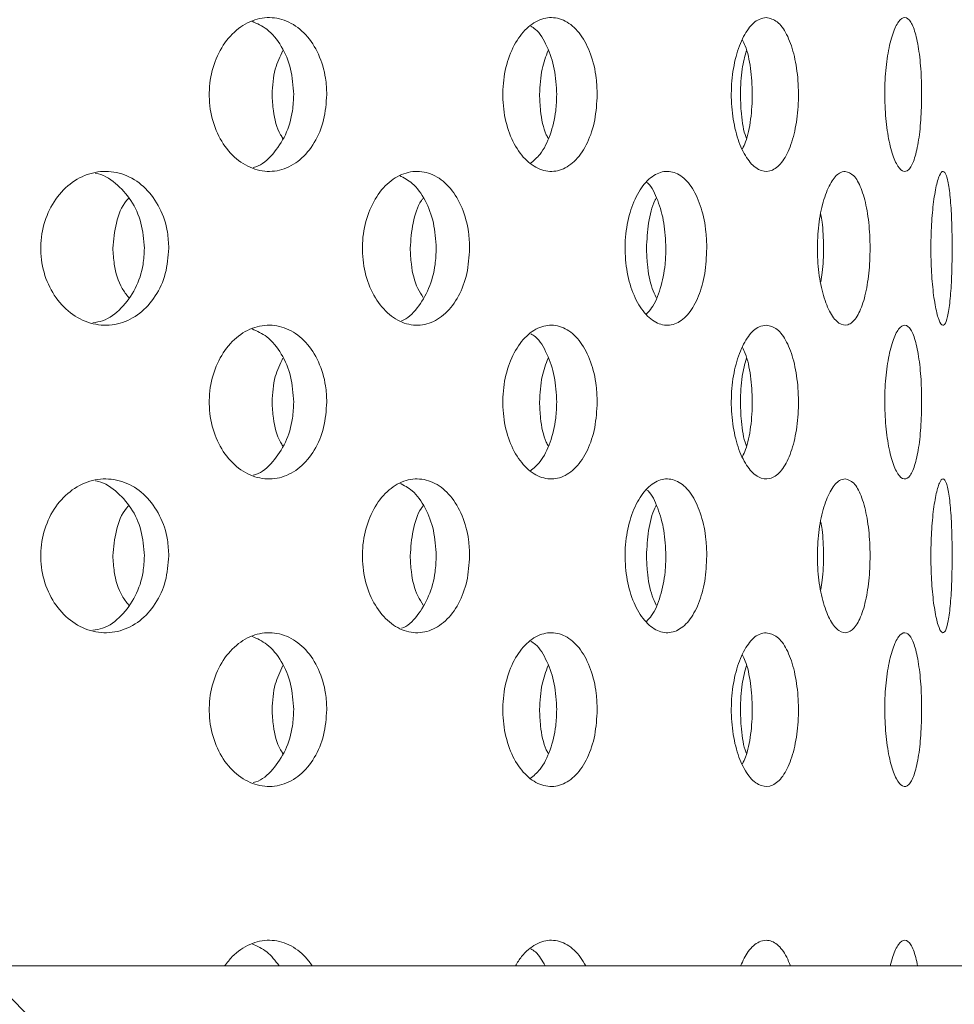
# Model space of a CAD drawing. Units: millimetres. Extents: x 5 to 415, y -14 to 292.
# Drawn here: x 219 to 221, y 212 to 214 of the extents above; entities that cross this region are included whole.
import ezdxf

# ---------------------------------------------------------------- set-up
doc = ezdxf.new("R2010")
doc.units = ezdxf.units.MM
pattern_1 = [(135, (0, 0), (-13.4704, -13.4704), []), (135, (-2e-14, 4.49), (-13.4704, -13.4704), []), (135, (-3e-14, 8.98), (-13.4704, -13.4704), []), (135, (-5e-14, 13.47), (-13.4704, -13.4704), [])]

msp = doc.modelspace()

# ---------------------------------------------------------------- hatches: boundary and pattern name
at = {"linetype": 'Continuous', "lineweight": 0}
h = msp.add_hatch(dxfattribs=at)
h.set_pattern_fill('DIN 201 steel and steel cast iron', angle=90, style=0, pattern_type=2)
h.set_pattern_definition(pattern_1)
edge = h.paths.add_edge_path(flags=0)
edge.add_spline(control_points=[(196.2926, 222.57), (196.2926, 222.57), (196.2932, 222.5702), (196.2943, 222.5705), (196.2965, 222.5712), (196.3009, 222.5726), (196.307, 222.5745), (196.3135, 222.5765), (196.322, 222.5792), (196.3318, 222.5823), (196.3418, 222.5854), (196.3534, 222.5891), (196.3656, 222.5929), (196.3778, 222.5967), (196.3909, 222.6008), (196.4038, 222.6048)], knot_values=[0, 0, 0, 0, 0.000174, 0.000174, 0.000174, 0.000519, 0.000519, 0.000519, 0.00088, 0.00088, 0.00088, 0.001249, 0.001249, 0.001249, 0.001618, 0.001618, 0.001618, 0.001618], weights=[1, 1, 1, 1, 1, 1, 1, 1, 1, 1, 1, 1, 1, 1, 1, 1], degree=3, periodic=0)
edge.add_spline(control_points=[(196.4038, 222.6048), (202.417, 224.4777), (209.7494, 224.8752), (215.9672, 225.2606), (222.1582, 225.6444), (232.6113, 226.4085), (253.6475, 222.8668), (251.0791, 208.2664), (253.6551, 200.5276), (253.2964, 197.4717)], knot_values=[0.900241, 0.900241, 0.900241, 0.900241, 1, 1, 1, 1.099329, 1.204148, 1.263109, 1.321873, 1.321873, 1.321873, 1.321873], weights=[1, 1, 1, 1, 1, 1, 1, 1, 1, 1], degree=3, periodic=0)
edge.add_spline(control_points=[(253.2964, 197.4717), (253.2954, 197.4633), (253.2944, 197.4548), (253.2934, 197.4465), (253.2919, 197.4344), (253.2905, 197.4227), (253.2892, 197.4122), (253.2879, 197.4017), (253.2867, 197.3923), (253.2857, 197.3846), (253.2847, 197.377), (253.2839, 197.3709), (253.2834, 197.3668), (253.2829, 197.3628), (253.2826, 197.3606), (253.2826, 197.3606)], knot_values=[0, 0, 0, 0, 0.00023, 0.00023, 0.00023, 0.00057, 0.00057, 0.00057, 0.000908, 0.000908, 0.000908, 0.001244, 0.001244, 0.001244, 0.00158, 0.00158, 0.00158, 0.00158], weights=[1, 1, 1, 1, 1, 1, 1, 1, 1, 1, 1, 1, 1, 1, 1, 1], degree=3, periodic=0)
edge.add_spline(control_points=[(253.2826, 197.3606), (253.2826, 197.3606), (253.2827, 197.3615), (253.2829, 197.3632), (253.2833, 197.3658), (253.2839, 197.3706), (253.2847, 197.3771), (253.2856, 197.3837), (253.2867, 197.3922), (253.2879, 197.4019), (253.2891, 197.4117), (253.2905, 197.4229), (253.292, 197.4347), (253.2934, 197.4465), (253.2949, 197.4592), (253.2964, 197.4717)], knot_values=[0, 0, 0, 0, 0.000213, 0.000213, 0.000213, 0.000553, 0.000553, 0.000553, 0.000895, 0.000895, 0.000895, 0.001239, 0.001239, 0.001239, 0.001582, 0.001582, 0.001582, 0.001582], weights=[1, 1, 1, 1, 1, 1, 1, 1, 1, 1, 1, 1, 1, 1, 1, 1], degree=3, periodic=0)
edge.add_spline(control_points=[(253.2964, 197.4717), (253.3488, 197.9183), (253.3661, 198.3821), (253.3565, 198.8606)], knot_values=[0.678127, 0.678127, 0.678127, 0.678127, 0.686715, 0.686715, 0.686715, 0.686715], weights=[1, 1, 1, 1], degree=3, periodic=0)
edge.add_spline(control_points=[(253.3565, 198.8606), (253.356, 198.8855), (253.3554, 198.9107), (253.3548, 198.9342), (253.3542, 198.9577), (253.3536, 198.9801), (253.353, 198.9995), (253.3524, 199.0189), (253.3518, 199.0359), (253.3514, 199.0491), (253.3509, 199.0623), (253.3506, 199.072), (253.3504, 199.0774), (253.3502, 199.081), (253.3502, 199.0829), (253.3502, 199.0829)], knot_values=[0, 0, 0, 0, 0.000672, 0.000672, 0.000672, 0.001344, 0.001344, 0.001344, 0.002016, 0.002016, 0.002016, 0.002687, 0.002687, 0.002687, 0.003125, 0.003125, 0.003125, 0.003125], weights=[1, 1, 1, 1, 1, 1, 1, 1, 1, 1, 1, 1, 1, 1, 1, 1], degree=3, periodic=0)
edge.add_spline(control_points=[(253.3502, 199.0829), (253.3515, 199.0457), (253.3527, 199.0087), (253.3538, 198.9717)], knot_values=[0.311962, 0.311962, 0.311962, 0.311962, 0.312622, 0.312622, 0.312622, 0.312622], weights=[1, 1, 1, 1], degree=3, periodic=0)
edge.add_spline(control_points=[(253.3538, 198.9717), (253.3538, 198.9717), (253.3538, 198.9708), (253.3539, 198.969), (253.3539, 198.9663), (253.3541, 198.9615), (253.3543, 198.9549), (253.3544, 198.9483), (253.3547, 198.9398), (253.3549, 198.9301), (253.3552, 198.9203), (253.3554, 198.9092), (253.3557, 198.8974), (253.356, 198.8857), (253.3563, 198.8731), (253.3565, 198.8606)], knot_values=[0, 0, 0, 0, 0.000221, 0.000221, 0.000221, 0.000559, 0.000559, 0.000559, 0.000898, 0.000898, 0.000898, 0.001237, 0.001237, 0.001237, 0.001575, 0.001575, 0.001575, 0.001575], weights=[1, 1, 1, 1, 1, 1, 1, 1, 1, 1, 1, 1, 1, 1, 1, 1], degree=3, periodic=0)
edge.add_spline(control_points=[(253.3565, 198.8606), (253.3661, 198.3821), (253.3488, 197.9183), (253.2964, 197.4717)], knot_values=[0.313285, 0.313285, 0.313285, 0.313285, 0.321873, 0.321873, 0.321873, 0.321873], weights=[1, 1, 1, 1], degree=3, periodic=0)
edge.add_spline(control_points=[(253.2964, 197.4717), (253.2935, 197.4467), (253.2904, 197.4213), (253.2874, 197.3977), (253.2844, 197.3741), (253.2814, 197.3516), (253.2788, 197.3321), (253.2761, 197.3126), (253.2738, 197.2956), (253.2719, 197.2824), (253.2701, 197.2694), (253.2687, 197.2598), (253.2679, 197.2545), (253.2674, 197.2512), (253.2672, 197.2495), (253.2672, 197.2495)], knot_values=[0, 0, 0, 0, 0.000681, 0.000681, 0.000681, 0.001362, 0.001362, 0.001362, 0.002042, 0.002042, 0.002042, 0.002716, 0.002716, 0.002716, 0.003137, 0.003137, 0.003137, 0.003137], weights=[1, 1, 1, 1, 1, 1, 1, 1, 1, 1, 1, 1, 1, 1, 1, 1], degree=3, periodic=0)
edge.add_spline(control_points=[(253.2672, 197.2495), (253.2672, 197.2495), (253.2678, 197.2538), (253.269, 197.2619), (253.2701, 197.27), (253.2719, 197.2821), (253.274, 197.2974), (253.2762, 197.3127), (253.2787, 197.3315), (253.2815, 197.3523), (253.2843, 197.3733), (253.2873, 197.3969), (253.2903, 197.4211), (253.2923, 197.4377), (253.2944, 197.4548), (253.2964, 197.4717)], knot_values=[0, 0, 0, 0, 0.000667, 0.000667, 0.000667, 0.001333, 0.001333, 0.001333, 0.002003, 0.002003, 0.002003, 0.002679, 0.002679, 0.002679, 0.003137, 0.003137, 0.003137, 0.003137], weights=[1, 1, 1, 1, 1, 1, 1, 1, 1, 1, 1, 1, 1, 1, 1, 1], degree=3, periodic=0)
edge.add_spline(control_points=[(253.2964, 197.4717), (253.6551, 200.5276), (251.0791, 208.2664), (253.6475, 222.8668), (232.6113, 226.4085), (222.1582, 225.6444), (215.9672, 225.2606), (209.7494, 224.8752), (202.417, 224.4777), (196.4038, 222.6048)], knot_values=[0.678127, 0.678127, 0.678127, 0.678127, 0.736891, 0.795852, 0.900671, 1, 1, 1, 1.099759, 1.099759, 1.099759, 1.099759], weights=[1, 1, 1, 1, 1, 1, 1, 1, 1, 1], degree=3, periodic=0)
edge.add_spline(control_points=[(196.4038, 222.6048), (196.3779, 222.5968), (196.3518, 222.5886), (196.3274, 222.5809), (196.303, 222.5733), (196.2798, 222.5659), (196.2598, 222.5596), (196.2402, 222.5534), (196.2231, 222.548), (196.2103, 222.5439), (196.198, 222.54), (196.1892, 222.5372), (196.1849, 222.5358), (196.1827, 222.5351), (196.1815, 222.5347), (196.1815, 222.5347)], knot_values=[0, 0, 0, 0, 0.00073, 0.00073, 0.00073, 0.001461, 0.001461, 0.001461, 0.002176, 0.002176, 0.002176, 0.002857, 0.002857, 0.002857, 0.003201, 0.003201, 0.003201, 0.003201], weights=[1, 1, 1, 1, 1, 1, 1, 1, 1, 1, 1, 1, 1, 1, 1, 1], degree=3, periodic=0)
edge.add_spline(control_points=[(196.1815, 222.5347), (196.1815, 222.5347), (196.1855, 222.536), (196.1932, 222.5384), (196.2008, 222.5409), (196.2122, 222.5445), (196.2264, 222.549), (196.2409, 222.5536), (196.2587, 222.5592), (196.2782, 222.5654), (196.2986, 222.5719), (196.3216, 222.5791), (196.3452, 222.5865), (196.3642, 222.5925), (196.3841, 222.5987), (196.4038, 222.6048)], knot_values=[0, 0, 0, 0, 0.000648, 0.000648, 0.000648, 0.001295, 0.001295, 0.001295, 0.001956, 0.001956, 0.001956, 0.002647, 0.002647, 0.002647, 0.0032, 0.0032, 0.0032, 0.0032], weights=[1, 1, 1, 1, 1, 1, 1, 1, 1, 1, 1, 1, 1, 1, 1, 1], degree=3, periodic=0)
edge.add_spline(control_points=[(196.4038, 222.6048), (198.0613, 223.121), (199.819, 223.5252), (201.626, 223.8479)], knot_values=[0.900241, 0.900241, 0.900241, 0.900241, 0.927739, 0.927739, 0.927739, 0.927739], weights=[1, 1, 1, 1], degree=3, periodic=0)
edge.add_spline(control_points=[(201.626, 223.8479), (199.819, 223.5252), (198.0613, 223.121), (196.4038, 222.6048)], knot_values=[0.072261, 0.072261, 0.072261, 0.072261, 0.099759, 0.099759, 0.099759, 0.099759], weights=[1, 1, 1, 1], degree=3, periodic=0)
edge.add_spline(control_points=[(196.4038, 222.6048), (196.3939, 222.6017), (196.384, 222.5987), (196.3745, 222.5957), (196.3627, 222.592), (196.3513, 222.5884), (196.341, 222.5852), (196.3313, 222.5821), (196.3224, 222.5793), (196.3151, 222.5771), (196.308, 222.5748), (196.3023, 222.573), (196.2985, 222.5718), (196.2946, 222.5706), (196.2926, 222.57), (196.2926, 222.57)], knot_values=[0, 0, 0, 0, 0.000278, 0.000278, 0.000278, 0.000625, 0.000625, 0.000625, 0.000957, 0.000957, 0.000957, 0.001282, 0.001282, 0.001282, 0.001608, 0.001608, 0.001608, 0.001608], weights=[1, 1, 1, 1, 1, 1, 1, 1, 1, 1, 1, 1, 1, 1, 1, 1], degree=3, periodic=0)
h = msp.add_hatch(dxfattribs=at)
h.set_pattern_fill('DIN 201 steel and steel cast iron', angle=90, style=0, pattern_type=2)
h.set_pattern_definition(pattern_1)
edge = h.paths.add_edge_path(flags=0)
edge.add_line((251.9771, 211.9717), (211.7926, 211.9717))
edge.add_arc((211.7926, 212.1384), 0.1667, 180, 270, ccw=False)
edge.add_line((211.626, 212.1384), (211.626, 214.0471))
edge.add_line((211.626, 214.0471), (211.4593, 214.0471))
edge.add_line((211.4593, 214.0471), (211.4593, 212.1384))
edge.add_arc((211.7926, 212.1384), 0.3333, 180, 270)
edge.add_line((211.7926, 211.8051), (251.976, 211.8051))
edge.add_spline(control_points=[(251.976, 211.8051), (251.9763, 211.8607), (251.9767, 211.9163), (251.9771, 211.9717)], knot_values=[0.755108, 0.755108, 0.755108, 0.755108, 0.75598, 0.75598, 0.75598, 0.75598], weights=[1, 1, 1, 1], degree=3, periodic=0)

# ---------------------------------------------------------------- linework, layer by layer
at = {"color": 7, "linetype": 'Continuous', "lineweight": 15}
msp.add_line((251.9771, 211.9717), (211.7926, 211.9717), dxfattribs=at)
for points, knots in [([(253.2964, 197.4717), (253.319, 197.7202), (253.3649, 198.226), (253.3589, 199.137), (253.2803, 200.2166), (253.1138, 201.4671), (252.898, 202.7575), (252.6579, 204.0806), (252.3958, 205.5695), (252.1473, 207.2176), (251.9943, 209.0192), (251.9681, 210.6705), (251.9783, 212.1556), (251.9873, 213.4665), (251.9666, 214.7354), (251.887, 215.9524), (251.7298, 217.0312), (251.4922, 217.9702), (251.1859, 218.7772), (250.7763, 219.5258), (250.2716, 220.2167), (249.6231, 220.9127), (248.8098, 221.5966), (247.8218, 222.25), (246.7321, 222.8289), (245.5539, 223.3386), (244.1648, 223.8323), (242.5627, 224.2872), (240.7567, 224.6879), (238.7376, 225.0369), (236.5408, 225.3193), (234.2131, 225.5306), (231.9631, 225.6726), (229.8005, 225.7526), (227.7094, 225.7772), (225.546, 225.7533), (223.2838, 225.6804), (220.8916, 225.5625), (218.452, 225.4168), (215.9152, 225.2563), (213.2659, 225.0953), (210.5168, 224.908), (207.7161, 224.6715), (205.103, 224.3838), (202.7066, 224.0439), (200.5485, 223.6584), (198.443, 223.1991), (197.0781, 222.8013), (196.4038, 222.6048)], [0, 0, 0, 0, 0.009525, 0.019384, 0.034751, 0.050842, 0.067547, 0.084719, 0.102197, 0.125289, 0.148352, 0.171193, 0.188338, 0.205074, 0.221263, 0.236796, 0.251628, 0.262828, 0.27373, 0.284501, 0.29532, 0.306325, 0.320758, 0.335792, 0.351483, 0.367828, 0.384778, 0.407753, 0.431389, 0.455398, 0.485989, 0.515957, 0.544649, 0.572087, 0.5986, 0.624512, 0.654714, 0.685038, 0.715987, 0.748056, 0.782118, 0.817358, 0.853293, 0.889459, 0.917749, 0.945715, 0.973181, 1, 1, 1, 1]), ([(219.8608, 213.8606), (219.8595, 213.8419), (219.8567, 213.8044), (219.8355, 213.7546), (219.8039, 213.7166), (219.764, 213.6949), (219.7206, 213.6919), (219.6783, 213.7079), (219.6421, 213.7411), (219.6164, 213.7877), (219.6041, 213.8426), (219.607, 213.8995), (219.6245, 213.9521), (219.6545, 213.9943), (219.6935, 214.0214), (219.7368, 214.0305), (219.7794, 214.0204), (219.8168, 213.9923), (219.8445, 213.9494), (219.8588, 213.9029), (219.8603, 213.8724), (219.8608, 213.8606)], [0, 0, 0, 0, 0.053661, 0.10732, 0.161005, 0.214707, 0.268382, 0.322026, 0.375686, 0.429383, 0.483079, 0.536741, 0.590385, 0.644057, 0.697761, 0.751447, 0.805096, 0.858747, 0.912433, 0.966136, 1, 1, 1, 1]), ([(219.7892, 213.8606), (219.7878, 213.8794), (219.7851, 213.9169), (219.7637, 213.9664), (219.7344, 214.0035), (219.7099, 214.0144), (219.6988, 214.0194)], [0, 0, 0, 0, 0.261701, 0.523402, 0.785236, 1, 1, 1, 1]), ([(220.4471, 213.8606), (220.446, 213.8419), (220.4439, 213.8044), (220.4271, 213.7546), (220.402, 213.7166), (220.3702, 213.6949), (220.3354, 213.6919), (220.3013, 213.7079), (220.2719, 213.7411), (220.2509, 213.7877), (220.241, 213.8426), (220.2433, 213.8995), (220.2576, 213.9521), (220.282, 213.9943), (220.3136, 214.0214), (220.3484, 214.0305), (220.3826, 214.0204), (220.4122, 213.9923), (220.4342, 213.9494), (220.4455, 213.9029), (220.4467, 213.8724), (220.4471, 213.8606)], [0, 0, 0, 0, 0.053661, 0.10732, 0.161005, 0.214708, 0.268382, 0.322026, 0.375687, 0.429383, 0.483079, 0.536741, 0.590385, 0.644058, 0.69776, 0.751447, 0.805096, 0.858747, 0.912432, 0.966136, 1, 1, 1, 1]), ([(220.8136, 214.0273), (220.8217, 214.0255), (220.8379, 214.0218), (220.8587, 213.9931), (220.8742, 213.9508), (220.883, 213.898), (220.8842, 213.841), (220.8778, 213.7863), (220.8643, 213.74), (220.8449, 213.7072), (220.8215, 213.6917), (220.7965, 213.6953), (220.7728, 213.7175), (220.7534, 213.7558), (220.7406, 213.8059), (220.7363, 213.8622), (220.7411, 213.9183), (220.7543, 213.968), (220.7741, 214.0053), (220.795, 214.0246), (220.8084, 214.0266), (220.8136, 214.0273)], [0, 0, 0, 0, 0.05366, 0.10732, 0.161004, 0.214708, 0.268381, 0.322027, 0.375686, 0.429382, 0.483079, 0.53674, 0.590384, 0.644057, 0.697759, 0.751446, 0.805095, 0.858746, 0.912432, 0.966135, 1, 1, 1, 1]), ([(221.1505, 213.8606), (221.1502, 213.8419), (221.1494, 213.8044), (221.1436, 213.7546), (221.1345, 213.7166), (221.1227, 213.6949), (221.1091, 213.6919), (221.0954, 213.7079), (221.0832, 213.7411), (221.0743, 213.7877), (221.0699, 213.8426), (221.0709, 213.8995), (221.0771, 213.9521), (221.0874, 213.9943), (221.1004, 214.0214), (221.1143, 214.0305), (221.1273, 214.0204), (221.1383, 213.9923), (221.1461, 213.9494), (221.15, 213.9029), (221.1504, 213.8724), (221.1505, 213.8606)], [0, 0, 0, 0, 0.053661, 0.10732, 0.161005, 0.214708, 0.268382, 0.322027, 0.375687, 0.429383, 0.483079, 0.536741, 0.590385, 0.644057, 0.69776, 0.751446, 0.805096, 0.858747, 0.912433, 0.966136, 1, 1, 1, 1]), ([(220.3593, 213.8606), (220.3583, 213.8794), (220.3562, 213.917), (220.3391, 213.9659), (220.3205, 213.9981), (220.3065, 214.0067), (220.303, 214.0089)], [0, 0, 0, 0, 0.3006034, 0.6012115, 0.901966, 1, 1, 1, 1]), ([(220.7621, 213.7427), (220.7645, 213.7475), (220.7728, 213.7643), (220.7807, 213.8064), (220.7847, 213.8622), (220.7803, 213.9178), (220.7723, 213.9587), (220.7642, 213.9746), (220.7621, 213.9787)], [0, 0, 0, 0, 0.084243, 0.294974, 0.505645, 0.716164, 0.926681, 1, 1, 1, 1]), ([(219.7421, 213.8606), (219.7433, 213.8796), (219.7453, 213.9141), (219.7594, 213.9429), (219.7657, 213.9559)], [0, 0, 0, 0, 0.549317, 1, 1, 1, 1]), ([(220.3221, 213.8606), (220.323, 213.8796), (220.3247, 213.9141), (220.3358, 213.9429), (220.3408, 213.9559)], [0, 0, 0, 0, 0.5493162, 1, 1, 1, 1]), ([(220.7576, 213.8606), (220.7582, 213.8796), (220.7593, 213.914), (220.767, 213.9428), (220.7705, 213.9557)], [0, 0, 0, 0, 0.55035, 1, 1, 1, 1]), ([(219.7011, 213.7025), (219.7031, 213.7029), (219.719, 213.7063), (219.7449, 213.7301), (219.7729, 213.7716), (219.7872, 213.8184), (219.7886, 213.8489), (219.7892, 213.8606)], [0, 0, 0, 0, 0.0367796, 0.3018917, 0.5671957, 0.8325767, 1, 1, 1, 1]), ([(219.7657, 213.7655), (219.7639, 213.7681), (219.7528, 213.7845), (219.7445, 213.8187), (219.7428, 213.8489), (219.7421, 213.8606)], [0, 0, 0, 0, 0.1051435, 0.6538412, 1, 1, 1, 1]), ([(220.3018, 213.7111), (220.3092, 213.7172), (220.3268, 213.7315), (220.3464, 213.7722), (220.3578, 213.8183), (220.3589, 213.8488), (220.3593, 213.8606)], [0, 0, 0, 0, 0.21872, 0.515632, 0.81263, 1, 1, 1, 1]), ([(220.3408, 213.7655), (220.3394, 213.7681), (220.3306, 213.7845), (220.324, 213.8187), (220.3226, 213.8489), (220.3221, 213.8606)], [0, 0, 0, 0, 0.105143, 0.653839, 1, 1, 1, 1]), ([(220.7706, 213.7653), (220.7696, 213.768), (220.7635, 213.7845), (220.7588, 213.8187), (220.7579, 213.8489), (220.7576, 213.8606)], [0, 0, 0, 0, 0.107531, 0.654763, 1, 1, 1, 1]), ([(219.5183, 213.5273), (219.5168, 213.5087), (219.5138, 213.4715), (219.4907, 213.4219), (219.4565, 213.3839), (219.4131, 213.3618), (219.3655, 213.3584), (219.3193, 213.3743), (219.28, 213.4075), (219.252, 213.4542), (219.2388, 213.5091), (219.2418, 213.5659), (219.2606, 213.6184), (219.2929, 213.6606), (219.3349, 213.6879), (219.3819, 213.6971), (219.4285, 213.6873), (219.4697, 213.6592), (219.5004, 213.6161), (219.5161, 213.5694), (219.5177, 213.539), (219.5183, 213.5273)], [0, 0, 0, 0, 0.053157, 0.106302, 0.159733, 0.213646, 0.267821, 0.321937, 0.37581, 0.429447, 0.482944, 0.536383, 0.58981, 0.64326, 0.696788, 0.750486, 0.804435, 0.858595, 0.912731, 0.966512, 1, 1, 1, 1]), ([(220.1705, 213.5273), (220.1692, 213.5087), (220.1668, 213.4715), (220.1477, 213.4219), (220.1193, 213.3839), (220.0832, 213.3618), (220.0434, 213.3584), (220.0046, 213.3743), (219.9713, 213.4075), (219.9477, 213.4542), (219.9364, 213.5091), (219.9389, 213.5659), (219.9549, 213.6184), (219.9822, 213.6606), (220.0177, 213.6879), (220.0571, 213.6971), (220.0961, 213.6873), (220.1303, 213.6592), (220.1557, 213.6161), (220.1687, 213.5694), (220.17, 213.539), (220.1705, 213.5273)], [0, 0, 0, 0, 0.053157, 0.106303, 0.159732, 0.213645, 0.26782, 0.321937, 0.37581, 0.429447, 0.482944, 0.536382, 0.589809, 0.643259, 0.696788, 0.750486, 0.804434, 0.858595, 0.912731, 0.966512, 1, 1, 1, 1]), ([(220.6847, 213.5273), (220.6838, 213.5087), (220.682, 213.4715), (220.6678, 213.4219), (220.6465, 213.3839), (220.6192, 213.3618), (220.5889, 213.3584), (220.5591, 213.3743), (220.5334, 213.4075), (220.5151, 213.4542), (220.5063, 213.5091), (220.5083, 213.5659), (220.5207, 213.6184), (220.5419, 213.6606), (220.5692, 213.6879), (220.5994, 213.6971), (220.629, 213.6873), (220.6547, 213.6592), (220.6737, 213.6161), (220.6834, 213.5694), (220.6844, 213.539), (220.6847, 213.5273)], [0, 0, 0, 0, 0.053157, 0.106302, 0.159732, 0.213645, 0.267821, 0.321937, 0.37581, 0.429448, 0.482944, 0.536382, 0.589809, 0.643259, 0.696788, 0.750486, 0.804434, 0.858595, 0.912731, 0.966512, 1, 1, 1, 1]), ([(220.9846, 213.694), (220.991, 213.6921), (221.0037, 213.6884), (221.0199, 213.6593), (221.0319, 213.6166), (221.0384, 213.5635), (221.0392, 213.5067), (221.0343, 213.4525), (221.024, 213.4066), (221.0091, 213.3739), (220.9908, 213.3584), (220.9711, 213.362), (220.9523, 213.3844), (220.9367, 213.4231), (220.9266, 213.4734), (220.9233, 213.5297), (220.9272, 213.5857), (220.9378, 213.6351), (220.9536, 213.6722), (220.9701, 213.6913), (220.9805, 213.6932), (220.9846, 213.694)], [0, 0, 0, 0, 0.054166, 0.108332, 0.16247, 0.216256, 0.269544, 0.322549, 0.375702, 0.429314, 0.483359, 0.537548, 0.591586, 0.645365, 0.69894, 0.752408, 0.805839, 0.85927, 0.91274, 0.966318, 1, 1, 1, 1]), ([(221.2167, 213.5273), (221.2165, 213.5087), (221.2161, 213.4715), (221.2132, 213.4219), (221.2086, 213.3839), (221.2021, 213.3618), (221.1944, 213.3584), (221.1861, 213.3743), (221.1785, 213.4075), (221.1729, 213.4542), (221.1702, 213.5091), (221.1708, 213.5659), (221.1746, 213.6184), (221.1811, 213.6606), (221.189, 213.6879), (221.1971, 213.6971), (221.2045, 213.6873), (221.2104, 213.6592), (221.2145, 213.6161), (221.2164, 213.5694), (221.2166, 213.539), (221.2167, 213.5273)], [0, 0, 0, 0, 0.053157, 0.106302, 0.159732, 0.213645, 0.267821, 0.321937, 0.37581, 0.429447, 0.482944, 0.536382, 0.589809, 0.643259, 0.696788, 0.750485, 0.804434, 0.858595, 0.912731, 0.966512, 1, 1, 1, 1]), ([(219.4653, 213.5273), (219.4639, 213.5459), (219.4609, 213.583), (219.4379, 213.633), (219.4036, 213.6693), (219.3753, 213.6884), (219.3597, 213.6896), (219.3597, 213.6896)], [0, 0, 0, 0, 0.248525, 0.496994, 0.746858, 0.99911, 1, 1, 1, 1]), ([(220.0981, 213.5273), (220.0969, 213.5459), (220.0945, 213.5832), (220.0754, 213.6323), (220.0496, 213.669), (220.0279, 213.68), (220.0183, 213.6849)], [0, 0, 0, 0, 0.263173, 0.526291, 0.790881, 1, 1, 1, 1]), ([(220.5961, 213.5273), (220.5952, 213.546), (220.5935, 213.5834), (220.579, 213.6316), (220.5653, 213.6616), (220.5556, 213.6693), (220.5547, 213.6699)], [0, 0, 0, 0, 0.322475, 0.644882, 0.969094, 1, 1, 1, 1]), ([(219.397, 213.5273), (219.3987, 213.5457), (219.4021, 213.5824), (219.4167, 213.6204), (219.4297, 213.6342), (219.4313, 213.6359)], [0, 0, 0, 0, 0.466511, 0.932923, 1, 1, 1, 1]), ([(220.0416, 213.5273), (220.043, 213.5457), (220.0458, 213.5824), (220.058, 213.6204), (220.0686, 213.6342), (220.07, 213.6359)], [0, 0, 0, 0, 0.466513, 0.932925, 1, 1, 1, 1]), ([(220.5539, 213.5273), (220.5549, 213.5457), (220.557, 213.5824), (220.5662, 213.6204), (220.5742, 213.6342), (220.5752, 213.6359)], [0, 0, 0, 0, 0.466511, 0.932922, 1, 1, 1, 1]), ([(220.9317, 213.4546), (220.9329, 213.4611), (220.937, 213.4837), (220.9381, 213.5296), (220.9368, 213.574), (220.9327, 213.5951), (220.9317, 213.6005)], [0, 0, 0, 0, 0.148424, 0.514265, 0.877286, 1, 1, 1, 1]), ([(219.3536, 213.3658), (219.3607, 213.3669), (219.3834, 213.3704), (219.4167, 213.396), (219.4475, 213.4383), (219.4632, 213.4852), (219.4647, 213.5156), (219.4653, 213.5273)], [0, 0, 0, 0, 0.1133, 0.358928, 0.604428, 0.848238, 1, 1, 1, 1]), ([(219.4313, 213.4206), (219.4263, 213.4269), (219.4108, 213.4468), (219.3994, 213.4854), (219.3977, 213.5157), (219.397, 213.5273)], [0, 0, 0, 0, 0.224363, 0.702426, 1, 1, 1, 1]), ([(220.0226, 213.3702), (220.0228, 213.3702), (220.0357, 213.3735), (220.0578, 213.3968), (220.0834, 213.4381), (220.0963, 213.4852), (220.0976, 213.5156), (220.0981, 213.5273)], [0, 0, 0, 0, 0.003218, 0.279336, 0.555316, 0.829397, 1, 1, 1, 1]), ([(220.07, 213.4206), (220.0659, 213.4269), (220.053, 213.4468), (220.0436, 213.4854), (220.0422, 213.5157), (220.0416, 213.5273)], [0, 0, 0, 0, 0.224369, 0.702428, 1, 1, 1, 1]), ([(220.5536, 213.3852), (220.5576, 213.3891), (220.5702, 213.4015), (220.585, 213.4391), (220.5948, 213.4851), (220.5958, 213.5156), (220.5961, 213.5273)], [0, 0, 0, 0, 0.149439, 0.475166, 0.798647, 1, 1, 1, 1]), ([(220.5752, 213.4206), (220.5721, 213.4269), (220.5625, 213.4468), (220.5554, 213.4854), (220.5543, 213.5157), (220.5539, 213.5273)], [0, 0, 0, 0, 0.224366, 0.702427, 1, 1, 1, 1]), ([(219.8608, 213.194), (219.8595, 213.1752), (219.8567, 213.1378), (219.8355, 213.0879), (219.8039, 213.05), (219.764, 213.0283), (219.7206, 213.0252), (219.6783, 213.0412), (219.6421, 213.0744), (219.6164, 213.1211), (219.6041, 213.176), (219.607, 213.2329), (219.6245, 213.2854), (219.6545, 213.3276), (219.6935, 213.3548), (219.7368, 213.3638), (219.7794, 213.3537), (219.8168, 213.3256), (219.8445, 213.2827), (219.8588, 213.2362), (219.8603, 213.2057), (219.8608, 213.194)], [0, 0, 0, 0, 0.053661, 0.10732, 0.161005, 0.214707, 0.268382, 0.322026, 0.375687, 0.429383, 0.48308, 0.53674, 0.590385, 0.644058, 0.697762, 0.751447, 0.805097, 0.858747, 0.912434, 0.966136, 1, 1, 1, 1]), ([(219.7892, 213.194), (219.7878, 213.2127), (219.7851, 213.2502), (219.7637, 213.2997), (219.7344, 213.3368), (219.7099, 213.3478), (219.6988, 213.3527)], [0, 0, 0, 0, 0.261701, 0.523402, 0.785236, 1, 1, 1, 1]), ([(220.4471, 213.194), (220.446, 213.1752), (220.4439, 213.1378), (220.4271, 213.0879), (220.402, 213.05), (220.3702, 213.0283), (220.3354, 213.0252), (220.3013, 213.0412), (220.2719, 213.0744), (220.2509, 213.1211), (220.241, 213.176), (220.2433, 213.2329), (220.2576, 213.2854), (220.282, 213.3276), (220.3136, 213.3548), (220.3484, 213.3638), (220.3826, 213.3537), (220.4122, 213.3256), (220.4342, 213.2827), (220.4455, 213.2362), (220.4467, 213.2057), (220.4471, 213.194)], [0, 0, 0, 0, 0.053661, 0.10732, 0.161005, 0.214708, 0.268382, 0.322026, 0.375687, 0.429384, 0.48308, 0.53674, 0.590385, 0.644058, 0.697761, 0.751447, 0.805097, 0.858747, 0.912434, 0.966136, 1, 1, 1, 1]), ([(220.8136, 213.3606), (220.8217, 213.3588), (220.8379, 213.3551), (220.8587, 213.3264), (220.8742, 213.2841), (220.883, 213.2313), (220.8842, 213.1744), (220.8778, 213.1197), (220.8643, 213.0733), (220.8449, 213.0405), (220.8215, 213.0251), (220.7965, 213.0286), (220.7728, 213.0508), (220.7534, 213.0891), (220.7406, 213.1393), (220.7363, 213.1956), (220.7411, 213.2517), (220.7543, 213.3013), (220.7741, 213.3386), (220.795, 213.358), (220.8084, 213.3599), (220.8136, 213.3606)], [0, 0, 0, 0, 0.05366, 0.10732, 0.161006, 0.214708, 0.268381, 0.322027, 0.375686, 0.429382, 0.483079, 0.53674, 0.590384, 0.644056, 0.69776, 0.751446, 0.805096, 0.858745, 0.912432, 0.966135, 1, 1, 1, 1]), ([(221.1505, 213.194), (221.1502, 213.1752), (221.1494, 213.1378), (221.1436, 213.0879), (221.1345, 213.05), (221.1227, 213.0283), (221.1091, 213.0252), (221.0954, 213.0412), (221.0832, 213.0744), (221.0743, 213.1211), (221.0699, 213.176), (221.0709, 213.2329), (221.0771, 213.2854), (221.0874, 213.3276), (221.1004, 213.3548), (221.1143, 213.3638), (221.1273, 213.3537), (221.1383, 213.3256), (221.1461, 213.2827), (221.15, 213.2362), (221.1504, 213.2057), (221.1505, 213.194)], [0, 0, 0, 0, 0.053661, 0.10732, 0.161005, 0.214708, 0.268382, 0.322027, 0.375687, 0.429384, 0.48308, 0.53674, 0.590385, 0.644058, 0.697761, 0.751447, 0.805097, 0.858747, 0.912434, 0.966136, 1, 1, 1, 1]), ([(220.3593, 213.194), (220.3583, 213.2128), (220.3562, 213.2503), (220.3391, 213.2993), (220.3205, 213.3315), (220.3065, 213.3401), (220.303, 213.3422)], [0, 0, 0, 0, 0.3006034, 0.6012115, 0.901966, 1, 1, 1, 1]), ([(220.7621, 213.076), (220.7645, 213.0808), (220.7728, 213.0977), (220.7807, 213.1397), (220.7847, 213.1956), (220.7803, 213.2511), (220.7723, 213.2921), (220.7642, 213.308), (220.7621, 213.3121)], [0, 0, 0, 0, 0.084243, 0.294976, 0.505647, 0.716167, 0.926684, 1, 1, 1, 1]), ([(219.7421, 213.194), (219.7433, 213.2129), (219.7453, 213.2474), (219.7594, 213.2762), (219.7657, 213.2892)], [0, 0, 0, 0, 0.549317, 1, 1, 1, 1]), ([(220.3221, 213.194), (220.323, 213.2129), (220.3247, 213.2474), (220.3358, 213.2762), (220.3408, 213.2892)], [0, 0, 0, 0, 0.5493162, 1, 1, 1, 1]), ([(220.7576, 213.194), (220.7582, 213.2129), (220.7593, 213.2473), (220.767, 213.2761), (220.7705, 213.2891)], [0, 0, 0, 0, 0.550358, 1, 1, 1, 1]), ([(219.7011, 213.0358), (219.7031, 213.0362), (219.719, 213.0396), (219.7449, 213.0634), (219.7729, 213.1049), (219.7872, 213.1517), (219.7886, 213.1822), (219.7892, 213.194)], [0, 0, 0, 0, 0.0367796, 0.3018917, 0.5671957, 0.8325767, 1, 1, 1, 1]), ([(219.7657, 213.0988), (219.7639, 213.1014), (219.7528, 213.1179), (219.7445, 213.1521), (219.7428, 213.1823), (219.7421, 213.194)], [0, 0, 0, 0, 0.1051435, 0.6538412, 1, 1, 1, 1]), ([(220.3018, 213.0444), (220.3092, 213.0505), (220.3268, 213.0649), (220.3464, 213.1056), (220.3578, 213.1516), (220.3589, 213.1822), (220.3593, 213.194)], [0, 0, 0, 0, 0.21872, 0.515632, 0.81263, 1, 1, 1, 1]), ([(220.3408, 213.0988), (220.3394, 213.1014), (220.3306, 213.1179), (220.324, 213.1521), (220.3226, 213.1823), (220.3221, 213.194)], [0, 0, 0, 0, 0.105143, 0.653839, 1, 1, 1, 1]), ([(220.7706, 213.0986), (220.7696, 213.1013), (220.7635, 213.1178), (220.7588, 213.1521), (220.7579, 213.1823), (220.7576, 213.194)], [0, 0, 0, 0, 0.107531, 0.654763, 1, 1, 1, 1]), ([(219.5183, 212.8606), (219.5168, 212.842), (219.5138, 212.8048), (219.4907, 212.7552), (219.4565, 212.7172), (219.4131, 212.6952), (219.3655, 212.6918), (219.3193, 212.7076), (219.28, 212.7409), (219.252, 212.7876), (219.2388, 212.8424), (219.2418, 212.8993), (219.2606, 212.9517), (219.2929, 212.994), (219.3349, 213.0212), (219.3819, 213.0305), (219.4285, 213.0206), (219.4697, 212.9925), (219.5004, 212.9494), (219.5161, 212.9028), (219.5177, 212.8723), (219.5183, 212.8606)], [0, 0, 0, 0, 0.053157, 0.1063036, 0.1597332, 0.213646, 0.2678212, 0.3219378, 0.3758098, 0.4294465, 0.4829447, 0.5363832, 0.5898103, 0.6432602, 0.6967883, 0.7504861, 0.8044353, 0.8585968, 0.9127309, 0.9665131, 1, 1, 1, 1]), ([(219.4653, 212.8606), (219.4639, 212.8792), (219.4609, 212.9163), (219.4379, 212.9664), (219.4036, 213.0025), (219.3753, 213.0218), (219.3597, 213.0229), (219.3597, 213.0229)], [0, 0, 0, 0, 0.248525, 0.496994, 0.746858, 0.99911, 1, 1, 1, 1]), ([(220.1705, 212.8606), (220.1692, 212.842), (220.1668, 212.8048), (220.1477, 212.7552), (220.1193, 212.7172), (220.0832, 212.6952), (220.0434, 212.6918), (220.0046, 212.7076), (219.9713, 212.7409), (219.9477, 212.7876), (219.9364, 212.8424), (219.9389, 212.8993), (219.9549, 212.9517), (219.9822, 212.994), (220.0177, 213.0212), (220.0571, 213.0305), (220.0961, 213.0206), (220.1303, 212.9925), (220.1557, 212.9494), (220.1687, 212.9028), (220.17, 212.8723), (220.1705, 212.8606)], [0, 0, 0, 0, 0.053157, 0.106304, 0.159732, 0.213646, 0.267821, 0.321938, 0.37581, 0.429446, 0.482944, 0.536383, 0.589809, 0.643259, 0.696788, 0.750486, 0.804434, 0.858597, 0.912731, 0.966513, 1, 1, 1, 1]), ([(220.0981, 212.8606), (220.0969, 212.8793), (220.0945, 212.9165), (220.0754, 212.9657), (220.0496, 213.0024), (220.0279, 213.0134), (220.0183, 213.0182)], [0, 0, 0, 0, 0.263173, 0.526291, 0.790881, 1, 1, 1, 1]), ([(220.6847, 212.8606), (220.6838, 212.842), (220.682, 212.8048), (220.6678, 212.7552), (220.6465, 212.7172), (220.6192, 212.6952), (220.5889, 212.6918), (220.5591, 212.7076), (220.5334, 212.7409), (220.5151, 212.7876), (220.5063, 212.8424), (220.5083, 212.8993), (220.5207, 212.9517), (220.5419, 212.994), (220.5692, 213.0212), (220.5994, 213.0305), (220.629, 213.0206), (220.6547, 212.9925), (220.6737, 212.9494), (220.6834, 212.9028), (220.6844, 212.8723), (220.6847, 212.8606)], [0, 0, 0, 0, 0.053157, 0.106304, 0.159733, 0.213645, 0.267821, 0.321937, 0.37581, 0.429447, 0.482944, 0.536383, 0.58981, 0.64326, 0.696788, 0.750486, 0.804435, 0.858596, 0.912731, 0.966513, 1, 1, 1, 1]), ([(220.9846, 213.0273), (220.991, 213.0254), (221.0037, 213.0217), (221.0199, 212.9927), (221.0319, 212.9499), (221.0384, 212.8968), (221.0392, 212.8401), (221.0343, 212.7858), (221.024, 212.7399), (221.0091, 212.7073), (220.9908, 212.6917), (220.9711, 212.6953), (220.9523, 212.7178), (220.9367, 212.7564), (220.9266, 212.8067), (220.9233, 212.863), (220.9272, 212.919), (220.9378, 212.9685), (220.9536, 213.0055), (220.9701, 213.0247), (220.9805, 213.0266), (220.9846, 213.0273)], [0, 0, 0, 0, 0.054166, 0.108332, 0.16247, 0.216256, 0.269543, 0.32255, 0.375703, 0.429314, 0.483359, 0.537547, 0.591585, 0.645366, 0.698939, 0.752409, 0.805839, 0.85927, 0.91274, 0.966318, 1, 1, 1, 1]), ([(221.2167, 212.8606), (221.2165, 212.842), (221.2161, 212.8048), (221.2132, 212.7552), (221.2086, 212.7172), (221.2021, 212.6952), (221.1944, 212.6918), (221.1861, 212.7076), (221.1785, 212.7409), (221.1729, 212.7876), (221.1702, 212.8424), (221.1708, 212.8993), (221.1746, 212.9517), (221.1811, 212.994), (221.189, 213.0212), (221.1971, 213.0305), (221.2045, 213.0206), (221.2104, 212.9925), (221.2145, 212.9494), (221.2164, 212.9028), (221.2166, 212.8723), (221.2167, 212.8606)], [0, 0, 0, 0, 0.053157, 0.106304, 0.159732, 0.213645, 0.267822, 0.321937, 0.37581, 0.429447, 0.482945, 0.536383, 0.58981, 0.64326, 0.696789, 0.750486, 0.804435, 0.858596, 0.912731, 0.966513, 1, 1, 1, 1]), ([(220.5961, 212.8606), (220.5952, 212.8793), (220.5935, 212.9167), (220.579, 212.9649), (220.5653, 212.995), (220.5556, 213.0026), (220.5547, 213.0032)], [0, 0, 0, 0, 0.3224759, 0.6448848, 0.9690976, 1, 1, 1, 1]), ([(219.397, 212.8606), (219.3987, 212.879), (219.4021, 212.9157), (219.4167, 212.9537), (219.4297, 212.9675), (219.4313, 212.9693)], [0, 0, 0, 0, 0.466511, 0.932923, 1, 1, 1, 1]), ([(220.0416, 212.8606), (220.043, 212.879), (220.0458, 212.9157), (220.058, 212.9537), (220.0686, 212.9675), (220.07, 212.9693)], [0, 0, 0, 0, 0.466513, 0.932925, 1, 1, 1, 1]), ([(220.5539, 212.8606), (220.5549, 212.879), (220.557, 212.9157), (220.5662, 212.9537), (220.5742, 212.9675), (220.5752, 212.9693)], [0, 0, 0, 0, 0.466511, 0.932922, 1, 1, 1, 1]), ([(220.9317, 212.7879), (220.9329, 212.7945), (220.937, 212.8171), (220.9381, 212.8629), (220.9368, 212.9074), (220.9327, 212.9285), (220.9317, 212.9338)], [0, 0, 0, 0, 0.148424, 0.514265, 0.877286, 1, 1, 1, 1]), ([(219.3536, 212.6992), (219.3607, 212.7003), (219.3834, 212.7038), (219.4167, 212.7294), (219.4475, 212.7717), (219.4632, 212.8185), (219.4647, 212.849), (219.4653, 212.8606)], [0, 0, 0, 0, 0.113301, 0.358929, 0.604429, 0.848238, 1, 1, 1, 1]), ([(219.4313, 212.7539), (219.4263, 212.7602), (219.4108, 212.7801), (219.3994, 212.8187), (219.3977, 212.849), (219.397, 212.8606)], [0, 0, 0, 0, 0.224363, 0.702426, 1, 1, 1, 1]), ([(220.0226, 212.7035), (220.0228, 212.7036), (220.0357, 212.7068), (220.0578, 212.7301), (220.0834, 212.7715), (220.0963, 212.8185), (220.0976, 212.849), (220.0981, 212.8606)], [0, 0, 0, 0, 0.003218, 0.279336, 0.555316, 0.829397, 1, 1, 1, 1]), ([(220.07, 212.7539), (220.0659, 212.7602), (220.053, 212.7801), (220.0436, 212.8187), (220.0422, 212.849), (220.0416, 212.8606)], [0, 0, 0, 0, 0.224369, 0.702428, 1, 1, 1, 1]), ([(220.5536, 212.7186), (220.5576, 212.7225), (220.5702, 212.7348), (220.585, 212.7724), (220.5948, 212.8184), (220.5958, 212.8489), (220.5961, 212.8606)], [0, 0, 0, 0, 0.149439, 0.475166, 0.798647, 1, 1, 1, 1]), ([(220.5752, 212.7539), (220.5721, 212.7602), (220.5625, 212.7801), (220.5554, 212.8187), (220.5543, 212.849), (220.5539, 212.8606)], [0, 0, 0, 0, 0.224366, 0.702427, 1, 1, 1, 1]), ([(219.8608, 212.5273), (219.8595, 212.5086), (219.8567, 212.4711), (219.8355, 212.4212), (219.8039, 212.3833), (219.764, 212.3616), (219.7206, 212.3586), (219.6783, 212.3746), (219.6421, 212.4077), (219.6164, 212.4544), (219.6041, 212.5093), (219.607, 212.5662), (219.6245, 212.6187), (219.6545, 212.6609), (219.6935, 212.6881), (219.7368, 212.6971), (219.7794, 212.687), (219.8168, 212.659), (219.8445, 212.616), (219.8588, 212.5695), (219.8603, 212.5391), (219.8608, 212.5273)], [0, 0, 0, 0, 0.0536595, 0.1073184, 0.1610032, 0.2147063, 0.2683804, 0.3220245, 0.3756846, 0.429381, 0.4830787, 0.536739, 0.5903843, 0.6440567, 0.6977603, 0.751446, 0.8050954, 0.8587458, 0.9124328, 0.9661346, 1, 1, 1, 1]), ([(220.4471, 212.5273), (220.446, 212.5086), (220.4439, 212.4711), (220.4271, 212.4212), (220.402, 212.3833), (220.3702, 212.3616), (220.3354, 212.3586), (220.3013, 212.3746), (220.2719, 212.4077), (220.2509, 212.4544), (220.241, 212.5093), (220.2433, 212.5662), (220.2576, 212.6187), (220.282, 212.6609), (220.3136, 212.6881), (220.3484, 212.6971), (220.3826, 212.687), (220.4122, 212.659), (220.4342, 212.616), (220.4455, 212.5695), (220.4467, 212.5391), (220.4471, 212.5273)], [0, 0, 0, 0, 0.05366, 0.107318, 0.161003, 0.214707, 0.268381, 0.322024, 0.375685, 0.429381, 0.483079, 0.536739, 0.590384, 0.644057, 0.69776, 0.751446, 0.805096, 0.858746, 0.912432, 0.966135, 1, 1, 1, 1]), ([(220.8136, 212.694), (220.8217, 212.6921), (220.8379, 212.6884), (220.8587, 212.6597), (220.8742, 212.6174), (220.883, 212.5646), (220.8842, 212.5077), (220.8778, 212.453), (220.8643, 212.4066), (220.8449, 212.3739), (220.8215, 212.3584), (220.7965, 212.362), (220.7728, 212.3841), (220.7534, 212.4225), (220.7406, 212.4726), (220.7363, 212.5289), (220.7411, 212.585), (220.7543, 212.6347), (220.7741, 212.672), (220.795, 212.6913), (220.8084, 212.6932), (220.8136, 212.694)], [0, 0, 0, 0, 0.05366, 0.107319, 0.161005, 0.214707, 0.268382, 0.322026, 0.375685, 0.429382, 0.483079, 0.536739, 0.590384, 0.644056, 0.69776, 0.751445, 0.805096, 0.858746, 0.912432, 0.966135, 1, 1, 1, 1]), ([(221.1505, 212.5273), (221.1502, 212.5086), (221.1494, 212.4711), (221.1436, 212.4212), (221.1345, 212.3833), (221.1227, 212.3616), (221.1091, 212.3586), (221.0954, 212.3746), (221.0832, 212.4077), (221.0743, 212.4544), (221.0699, 212.5093), (221.0709, 212.5662), (221.0771, 212.6187), (221.0874, 212.6609), (221.1004, 212.6881), (221.1143, 212.6971), (221.1273, 212.687), (221.1383, 212.659), (221.1461, 212.616), (221.15, 212.5695), (221.1504, 212.5391), (221.1505, 212.5273)], [0, 0, 0, 0, 0.05366, 0.107319, 0.161004, 0.214707, 0.268381, 0.322025, 0.375685, 0.429381, 0.483079, 0.536739, 0.590384, 0.644057, 0.69776, 0.751446, 0.805096, 0.858746, 0.912433, 0.966135, 1, 1, 1, 1]), ([(219.7892, 212.5273), (219.7878, 212.5461), (219.7851, 212.5836), (219.7637, 212.633), (219.7344, 212.6701), (219.7099, 212.6811), (219.6988, 212.6861)], [0, 0, 0, 0, 0.261706, 0.523406, 0.785238, 1, 1, 1, 1]), ([(220.3593, 212.5273), (220.3583, 212.5461), (220.3562, 212.5837), (220.3391, 212.6326), (220.3205, 212.6648), (220.3065, 212.6734), (220.303, 212.6755)], [0, 0, 0, 0, 0.300611, 0.601217, 0.90197, 1, 1, 1, 1]), ([(220.7621, 212.4094), (220.7645, 212.4142), (220.7728, 212.431), (220.7807, 212.4731), (220.7847, 212.5289), (220.7803, 212.5844), (220.7723, 212.6254), (220.7642, 212.6413), (220.7621, 212.6454)], [0, 0, 0, 0, 0.084239, 0.294977, 0.505648, 0.716162, 0.926684, 1, 1, 1, 1]), ([(219.7421, 212.5273), (219.7433, 212.5462), (219.7453, 212.5807), (219.7594, 212.6096), (219.7657, 212.6226)], [0, 0, 0, 0, 0.549325, 1, 1, 1, 1]), ([(220.3221, 212.5273), (220.323, 212.5462), (220.3247, 212.5807), (220.3358, 212.6096), (220.3408, 212.6226)], [0, 0, 0, 0, 0.549323, 1, 1, 1, 1]), ([(220.7576, 212.5273), (220.7582, 212.5462), (220.7593, 212.5807), (220.767, 212.6095), (220.7705, 212.6224)], [0, 0, 0, 0, 0.5503656, 1, 1, 1, 1]), ([(219.7011, 212.3692), (219.7031, 212.3696), (219.719, 212.373), (219.7449, 212.3967), (219.7729, 212.4382), (219.7872, 212.4851), (219.7886, 212.5155), (219.7892, 212.5273)], [0, 0, 0, 0, 0.03678, 0.301894, 0.567193, 0.832583, 1, 1, 1, 1]), ([(219.7657, 212.4321), (219.7639, 212.4348), (219.7528, 212.4512), (219.7445, 212.4854), (219.7428, 212.5156), (219.7421, 212.5273)], [0, 0, 0, 0, 0.105133, 0.653853, 1, 1, 1, 1]), ([(220.3018, 212.3778), (220.3092, 212.3839), (220.3268, 212.3982), (220.3464, 212.4389), (220.3578, 212.485), (220.3589, 212.5155), (220.3593, 212.5273)], [0, 0, 0, 0, 0.218722, 0.515629, 0.812638, 1, 1, 1, 1]), ([(220.3408, 212.4321), (220.3394, 212.4348), (220.3306, 212.4512), (220.324, 212.4854), (220.3226, 212.5156), (220.3221, 212.5273)], [0, 0, 0, 0, 0.105132, 0.653851, 1, 1, 1, 1]), ([(220.7706, 212.4319), (220.7696, 212.4346), (220.7635, 212.4511), (220.7588, 212.4854), (220.7579, 212.5156), (220.7576, 212.5273)], [0, 0, 0, 0, 0.1075316, 0.654779, 1, 1, 1, 1]), ([(219.6393, 211.9717), (219.6447, 211.9787), (219.6604, 211.9989), (219.6936, 212.0213), (219.7368, 212.0305), (219.7794, 212.0203), (219.8104, 211.9975), (219.8247, 211.978), (219.8293, 211.9717)], [0, 0, 0, 0, 0.1048, 0.30527, 0.505676, 0.705946, 0.906219, 1, 1, 1, 1]), ([(220.2696, 211.9717), (220.274, 211.9787), (220.2868, 211.9989), (220.3136, 212.0213), (220.3484, 212.0305), (220.3825, 212.0203), (220.4072, 211.9975), (220.4186, 211.978), (220.4222, 211.9717)], [0, 0, 0, 0, 0.104802, 0.305267, 0.505676, 0.705948, 0.906218, 1, 1, 1, 1]), ([(220.7577, 211.9717), (220.7631, 211.9829), (220.7749, 212.0069), (220.795, 212.024), (220.8166, 212.0293), (220.8378, 212.0208), (220.8554, 211.9982), (220.8635, 211.9783), (220.8661, 211.9717)], [0, 0, 0, 0, 0.173296, 0.373718, 0.500107, 0.700373, 0.900634, 1, 1, 1, 1]), ([(221.0822, 211.9717), (221.084, 211.9787), (221.0894, 211.9989), (221.1004, 212.0213), (221.1143, 212.0305), (221.1273, 212.0203), (221.1364, 211.9975), (221.1405, 211.978), (221.1418, 211.9717)], [0, 0, 0, 0, 0.104803, 0.305269, 0.505675, 0.705948, 0.906219, 1, 1, 1, 1]), ([(219.7577, 211.9717), (219.7492, 211.9828), (219.7325, 212.0048), (219.71, 212.0146), (219.6988, 212.0194)], [0, 0, 0, 0, 0.5050859, 1, 1, 1, 1]), ([(220.3344, 211.9717), (220.3279, 211.9833), (220.3189, 211.9993), (220.3065, 212.0068), (220.303, 212.0089)], [0, 0, 0, 0, 0.719742, 1, 1, 1, 1])]:
    msp.add_open_spline(points, degree=3, knots=knots, dxfattribs=at)

doc.saveas('drawing.dxf')
